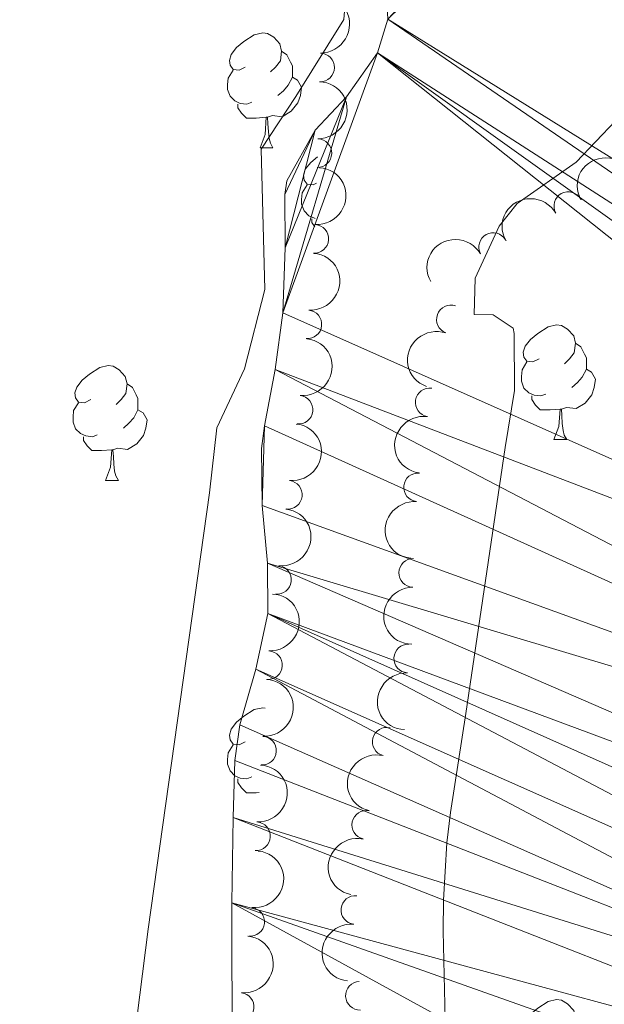
# Model space of a CAD drawing. Units: metres. Extents: x 634326 to 638838, y 711037 to 714095.
# Drawn here: x 635809 to 635860, y 711698 to 711784 of the extents above; entities that cross this region are included whole.
import ezdxf

# ---------------------------------------------------------------- set-up
doc = ezdxf.new("R2010")
doc.units = ezdxf.units.M
doc.header["$MEASUREMENT"] = 0
for name, color, linetype, lineweight in [('Carátula', 7, 'Continuous', 5), ('Elementos auxiliares', 7, 'Continuous', 5), ('Entidades rústicas y varios', 7, 'Continuous', 5), ('Hidrografía', 7, 'Continuous', 5), ('Relieve y altimetría', 7, 'Continuous', 5)]:
    doc.layers.add(name, color=color, linetype=linetype, lineweight=lineweight)

msp = doc.modelspace()

# ---------------------------------------------------------------- linework, layer by layer
at = {"layer": 'Carátula', "color": 7, "linetype": 'Continuous', "lineweight": 5}
msp.add_3dface([(634383.97, 711037.46), (638838.1100000001, 711125.1499999999), (638779.6499999999, 714094.5700000001), (634325.52, 714006.8800000001)], dxfattribs=at)
at = {"layer": 'Elementos auxiliares', "color": 250, "linetype": 'Continuous', "lineweight": 5}
msp.add_3dface([(635250.02, 711448.4199999999), (635205.06, 713761.77), (638625.47, 713829.1699999999), (638671.5800000001, 711515.78)], dxfattribs=at)
at = {"layer": 'Entidades rústicas y varios', "color": 92, "linetype": 'Continuous', "lineweight": 5}
for p, q in [((635830.02, 711772.51), (635831.1499999999, 711772.51)), ((635855.71, 711746.99), (635856.8400000001, 711746.99)), ((635816.52, 711743.4299999999), (635817.6399999999, 711743.4299999999))]:
    msp.add_line(p, q, dxfattribs=at)
at = {"layer": 'Entidades rústicas y varios', "color": 92, "linetype": 'Continuous', "lineweight": 5, "flags": 128}
for points in [[(635828.72, 711779.5700000001), (635828.19, 711779.31), (635827.6599999999, 711779.3600000001), (635827.3999999999, 711779.73), (635827.3400000001, 711780.1499999999), (635827.5, 711780.6699999999), (635827.98, 711781.27), (635828.6200000001, 711781.8), (635829.52, 711782.3900000001), (635830.26, 711782.55), (635830.69, 711782.49), (635831.22, 711782.1699999999), (635831.75, 711781.5900000001), (635831.9099999999, 711780.95), (635831.8, 711780.1000000001), (635831.3700000001, 711779.5700000001), (635830.95, 711779.1499999999)], [(635831.9099999999, 711780.95), (635832.3800000001, 711780.6300000001), (635832.7, 711779.99), (635832.8600000001, 711779.6699999999), (635832.8600000001, 711779.0900000001), (635832.8600000001, 711778.6699999999), (635832.49, 711777.98), (635832.0700000001, 711777.5), (635831.5900000001, 711777.0800000001)], [(635829.31, 711776.49), (635828.8800000001, 711776.3300000001), (635828.3, 711776.3900000001), (635827.8200000001, 711776.6000000001), (635827.3999999999, 711777.03), (635827.1799999999, 711777.6100000001), (635827.1799999999, 711778.03), (635827.24, 711778.6100000001), (635827.6599999999, 711779.31)], [(635832.8600000001, 711778.6699999999), (635833.31, 711778.4199999999), (635833.6599999999, 711777.81), (635833.55, 711777.0800000001), (635833.3400000001, 711776.44), (635832.75, 711775.7), (635831.96, 711775.22), (635831.1100000001, 711775.3300000001), (635830.6799999999, 711775.19)], [(635830.5700000001, 711775.19), (635829.6799999999, 711775.1100000001), (635828.8300000001, 711775.1100000001), (635828.4099999999, 711775.54), (635828.0900000001, 711776.01), (635828.0900000001, 711776.3300000001)], [(635830.02, 711772.51), (635830.46, 711773.6699999999), (635830.5700000001, 711775.19), (635830.6799999999, 711775.19), (635830.71, 711774.6100000001), (635830.75, 711773.9299999999), (635830.8200000001, 711773.31), (635830.9299999999, 711772.9099999999), (635831.1499999999, 711772.51)], [(635834.96, 711769.4099999999), (635834.6699999999, 711769.27), (635834.1399999999, 711769.3300000001), (635833.8700000001, 711769.69), (635833.8200000001, 711770.1200000001), (635833.98, 711770.6400000001), (635834.46, 711771.23), (635835.04, 711771.73)], [(635834.8500000001, 711766.3400000001), (635834.77, 711766.3500000001), (635834.3, 711766.5700000001), (635833.8700000001, 711766.99), (635833.6599999999, 711767.5700000001), (635833.6599999999, 711767.99), (635833.71, 711768.5800000001), (635834.1399999999, 711769.27)], [(635834.8200000001, 711765.6000000001), (635834.56, 711765.98), (635834.56, 711766.29)], [(635854.4099999999, 711754.05), (635853.8800000001, 711753.78), (635853.3500000001, 711753.8400000001), (635853.0900000001, 711754.21), (635853.03, 711754.6300000001), (635853.19, 711755.1499999999), (635853.6699999999, 711755.75), (635854.31, 711756.28), (635855.21, 711756.8600000001), (635855.95, 711757.02), (635856.3800000001, 711756.97), (635856.9099999999, 711756.6499999999), (635857.44, 711756.0700000001), (635857.6000000001, 711755.4299999999), (635857.49, 711754.5800000001), (635857.06, 711754.05), (635856.6399999999, 711753.6200000001)], [(635857.6000000001, 711755.4299999999), (635858.0700000001, 711755.1100000001), (635858.3899999999, 711754.47), (635858.55, 711754.1499999999), (635858.55, 711753.5700000001), (635858.55, 711753.1499999999), (635858.1799999999, 711752.46), (635857.76, 711751.98), (635857.28, 711751.56)], [(635855, 711750.97), (635854.5700000001, 711750.81), (635853.99, 711750.8700000001), (635853.51, 711751.0800000001), (635853.0900000001, 711751.5), (635852.8700000001, 711752.0900000001), (635852.8700000001, 711752.51), (635852.9299999999, 711753.0900000001), (635853.3500000001, 711753.78)], [(635815.22, 711750.49), (635814.69, 711750.22), (635814.1599999999, 711750.28), (635813.8899999999, 711750.6499999999), (635813.8400000001, 711751.0700000001), (635814, 711751.5900000001), (635814.48, 711752.19), (635815.1100000001, 711752.72), (635816.01, 711753.3), (635816.76, 711753.46), (635817.1799999999, 711753.4099999999), (635817.71, 711753.0900000001), (635818.24, 711752.51), (635818.3999999999, 711751.8700000001), (635818.29, 711751.02), (635817.8700000001, 711750.49), (635817.45, 711750.06)], [(635858.55, 711753.1499999999), (635859, 711752.8999999999), (635859.3500000001, 711752.28), (635859.24, 711751.56), (635859.03, 711750.9199999999), (635858.44, 711750.1799999999), (635857.6499999999, 711749.7), (635856.8, 711749.8), (635856.3700000001, 711749.6699999999)], [(635818.3999999999, 711751.8700000001), (635818.8800000001, 711751.55), (635819.19, 711750.9099999999), (635819.3500000001, 711750.5900000001), (635819.3500000001, 711750.01), (635819.3500000001, 711749.5900000001), (635818.98, 711748.8999999999), (635818.56, 711748.4199999999), (635818.0800000001, 711748)], [(635856.26, 711749.6699999999), (635855.3700000001, 711749.5900000001), (635854.52, 711749.5900000001), (635854.1000000001, 711750.02), (635853.78, 711750.49), (635853.78, 711750.81)], [(635815.8, 711747.4099999999), (635815.3800000001, 711747.25), (635814.79, 711747.31), (635814.3200000001, 711747.52), (635813.8899999999, 711747.94), (635813.6799999999, 711748.53), (635813.6799999999, 711748.95), (635813.73, 711749.53), (635814.1599999999, 711750.22)], [(635819.3500000001, 711749.5900000001), (635819.81, 711749.3400000001), (635820.1499999999, 711748.72), (635820.04, 711748), (635819.8300000001, 711747.3600000001), (635819.25, 711746.6200000001), (635818.45, 711746.1400000001), (635817.6000000001, 711746.24), (635817.1699999999, 711746.1100000001)], [(635855.71, 711746.99), (635856.1499999999, 711748.1499999999), (635856.26, 711749.6699999999), (635856.3700000001, 711749.6699999999), (635856.3999999999, 711749.0900000001), (635856.44, 711748.3999999999), (635856.51, 711747.79), (635856.6200000001, 711747.3900000001), (635856.8400000001, 711746.99)], [(635817.06, 711746.1100000001), (635816.1699999999, 711746.03), (635815.3300000001, 711746.03), (635814.8999999999, 711746.46), (635814.5800000001, 711746.9299999999), (635814.5800000001, 711747.25)], [(635816.52, 711743.4299999999), (635816.95, 711744.5900000001), (635817.06, 711746.1100000001), (635817.1699999999, 711746.1100000001), (635817.21, 711745.53), (635817.24, 711744.8400000001), (635817.31, 711744.23), (635817.4299999999, 711743.8300000001), (635817.6399999999, 711743.4299999999)], [(635828.72, 711720.5800000001), (635828.19, 711720.31), (635827.6599999999, 711720.3700000001), (635827.3999999999, 711720.74), (635827.3400000001, 711721.1599999999), (635827.5, 711721.6799999999), (635827.98, 711722.28), (635828.6200000001, 711722.81), (635829.52, 711723.3900000001), (635830.26, 711723.55), (635830.48, 711723.52)], [(635829.31, 711717.5), (635828.8800000001, 711717.3400000001), (635828.3, 711717.3999999999), (635827.8200000001, 711717.6100000001), (635827.3999999999, 711718.03), (635827.1799999999, 711718.6200000001), (635827.1799999999, 711719.04), (635827.24, 711719.6200000001), (635827.6599999999, 711720.31)], [(635829.96, 711716.1499999999), (635829.6799999999, 711716.1200000001), (635828.8300000001, 711716.1200000001), (635828.4099999999, 711716.55), (635828.0900000001, 711717.02), (635828.0900000001, 711717.3400000001)], [(635854.4099999999, 711695.05), (635853.8800000001, 711694.79), (635853.3500000001, 711694.8500000001), (635853.0900000001, 711695.21), (635853.03, 711695.6400000001), (635853.19, 711696.1599999999), (635853.6699999999, 711696.75), (635854.31, 711697.29), (635855.21, 711697.8700000001), (635855.95, 711698.03), (635856.3800000001, 711697.97), (635856.9099999999, 711697.6599999999), (635857.44, 711697.0700000001), (635857.6000000001, 711696.4299999999), (635857.49, 711695.5900000001), (635857.06, 711695.05), (635856.6399999999, 711694.6300000001)]]:
    msp.add_lwpolyline(points, dxfattribs=at)
at = {"layer": 'Entidades rústicas y varios', "color": 250, "linetype": 'Continuous', "lineweight": 5}
msp.add_polyline3d([(635846.22, 711696.3300000001, 379.84), (635846.04, 711704.02, 379.84), (635846.05, 711706.74, 379.84), (635846.3500000001, 711711.73, 379.84), (635846.6799999999, 711714.3800000001, 379.84), (635848.02, 711723.04, 379.84), (635851.45, 711746.3, 379.84), (635852.27, 711751.29, 379.84), (635852.25, 711756.28, 379.84), (635852.1599999999, 711756.75, 379.84), (635850.3899999999, 711757.9099999999, 379.84), (635848.74, 711757.94, 379.84), (635848.8400000001, 711761.1200000001, 380.18), (635850.94, 711765.6599999999, 380.21), (635852.51, 711767.6300000001, 380.21), (635857.6499999999, 711771.26, 380.21), (635861.1000000001, 711774.8600000001, 380.18)], dxfattribs=at)
at = {"layer": 'Entidades rústicas y varios', "color": 92, "linetype": 'Continuous', "lineweight": 5, "extrusion": (-0.1567106994482828, 0.1628278185520774, 0.9741297953476229)}
msp.add_arc((-951707.8308808077, -69982.42839213944, 16639.16664511921), 2.516055640060342, 45.36446333574663, 225.9090503451192, dxfattribs=at)
at = {"layer": 'Entidades rústicas y varios', "color": 92, "linetype": 'Continuous', "lineweight": 5}
for centre, radius, start, end in [((635835.2732999665, 711779.5344350312, 393.8479945828686), 1.250091938746998, 269.2563474952188, 88.46990191421429), ((635835.0360866245, 711772.0395854327, 393.95), 1.250091938746999, 268.8781777066371, 88.0917321256325), ((635856.9685113782, 711767.4086739176, 392.7826718190224), 1.250091938746999, 29.51120015644054, 208.724754575436), ((635834.7657566487, 711764.5454409907, 393.9298309219738), 1.250091938746998, 266.3084614563875, 85.52201587538292), ((635850.3993620151, 711763.8352278469, 392.2110427213424), 1.250091938746999, 29.51120015644054, 208.724754575436), ((635834.1606027298, 711757.0711651396, 393.82), 1.250091938746998, 265.2288529330882, 84.44240735208365), ((635846.7018039797, 711757.4999945753, 392.1263947089279), 1.250091938746999, 70.5813305194717, 249.7948849384672), ((635844.850024428, 711750.2505470151, 391.9430940116066), 1.250091938746998, 81.86793239381286, 261.0814868128083), ((635833.388946715, 711749.612025982, 393.7822725093765), 1.250091938746998, 263.8161579353863, 83.02971235438174), ((635832.4555849498, 711742.171498012, 393.6504417515874), 1.250091938746998, 263.8161579353863, 83.02971235438174), ((635843.8343924102, 711742.8242427504, 391.83), 1.250091938746998, 84.77298943287263, 263.9865438518681), ((635843.4109994103, 711735.3431838059, 391.83), 1.250091938746999, 89.33250016511245, 268.5460545841078), ((635831.5100356631, 711734.7322326307, 393.57), 1.250091938746999, 263.3970937876455, 82.6106482066409), ((635842.9765823174, 711727.8554998988, 391.83), 1.250091938746998, 87.45713495074385, 266.6706893697393), ((635830.7229579662, 711727.2764808512, 393.6357564222694), 1.250091938746999, 266.9542985978422, 86.16785301683763), ((635830.1982913264, 711719.7956570573, 393.7453022042257), 1.250091938746999, 266.9542985978422, 86.16785301683763), ((635841.0957309208, 711720.5849894099, 391.83), 1.250091938746999, 76.0904795377216, 255.304033956717), ((635839.3055264323, 711713.3033532477, 391.83), 1.250091938746999, 77.90461045603232, 257.1181648750277), ((635829.6736246864, 711712.3148332634, 393.8548479861819), 1.250091938746999, 266.9542985978422, 86.16785301683763), ((635838.3505463607, 711705.870710827, 391.83), 1.250091938746999, 84.26815536936907, 263.4817097883645), ((635829.1627485082, 711704.8336030277, 393.9470395263218), 1.250091938746999, 263.9577467362474, 83.17130115524283), ((635838.751527963, 711698.3703654085, 391.83), 1.250091938746999, 92.77783279202662, 271.991387211022), ((635828.2476392873, 711697.3896748, 393.9245084280765), 1.250091938746999, 263.9577467362474, 83.17130115524283)]:
    msp.add_arc(centre, radius, start, end, dxfattribs=at)
at = {"layer": 'Entidades rústicas y varios', "color": 92, "linetype": 'Continuous', "lineweight": 5, "extrusion": (-0.1556325800422438, 0.1638586032083539, 0.974129795347623)}
msp.add_arc((-951207.0132679809, -76094.74237487506, 18057.27260410941), 2.516055640060343, 45.36446333574663, 225.9090503451192, dxfattribs=at)
at = {"layer": 'Entidades rústicas y varios', "color": 92, "linetype": 'Continuous', "lineweight": 5, "extrusion": (-0.06169126563968629, -0.2174059096707629, 0.974129795347623)}
for centre in [(417408.5106330866, 836198.5187283431, -193587.0770034001), (417403.1664785571, 836193.2938834506, -193586.451696904), (417397.8223240279, 836188.0690385578, -193585.8263904079)]:
    msp.add_arc(centre, 2.516055640060342, 45.36446333574665, 225.9090503451193, dxfattribs=at)
at = {"layer": 'Entidades rústicas y varios', "color": 92, "linetype": 'Continuous', "lineweight": 5, "extrusion": (-0.1481294806526094, 0.1706716109304253, 0.9741297953476231)}
msp.add_arc((-946739.0857917698, -117556.7298196685, 27676.05583616385), 2.516055640060342, 45.36446333574663, 225.9090503451192, dxfattribs=at)
at = {"layer": 'Entidades rústicas y varios', "color": 92, "linetype": 'Continuous', "lineweight": 5, "extrusion": (-0.144887457222884, 0.1734323111634196, 0.974129795347623)}
msp.add_arc((-944290.3143344208, -134907.2243717539, 31701.09999932068), 2.516055640060342, 45.36446333574664, 225.9090503451193, dxfattribs=at)
at = {"layer": 'Entidades rústicas y varios', "color": 92, "linetype": 'Continuous', "lineweight": 5, "extrusion": (0.09632242090165491, -0.2044336886318951, 0.9741297953476231)}
msp.add_arc((878564.3104550838, 363293.8083038229, -83878.74638117029), 2.516055640060342, 45.36446333574665, 225.9090503451193, dxfattribs=at)
at = {"layer": 'Entidades rústicas y varios', "color": 92, "linetype": 'Continuous', "lineweight": 5, "extrusion": (-0.1405676740829941, 0.1769516058669585, 0.974129795347623)}
for centre in [(-940581.5828091649, -157538.8837808767, 36951.40038858236), (-940576.2238924657, -157533.8038345902, 36950.08655543292)]:
    msp.add_arc(centre, 2.516055640060343, 45.36446333574664, 225.9090503451193, dxfattribs=at)
at = {"layer": 'Entidades rústicas y varios', "color": 92, "linetype": 'Continuous', "lineweight": 5, "extrusion": (0.1344707024267481, -0.1816281145771634, 0.9741297953476229)}
msp.add_arc((934541.1552902245, 188762.9365372332, -43389.35988408892), 2.516055640060343, 45.36446333574663, 225.9090503451193, dxfattribs=at)
at = {"layer": 'Entidades rústicas y varios', "color": 92, "linetype": 'Continuous', "lineweight": 5, "extrusion": (-0.1392696930395584, 0.1779749825584074, 0.974129795347623)}
msp.add_arc((-939362.2896980369, -164225.8365762618, 38502.49470074102), 2.516055640060342, 45.36446333574664, 225.9090503451193, dxfattribs=at)
at = {"layer": 'Entidades rústicas y varios', "color": 92, "linetype": 'Continuous', "lineweight": 5, "extrusion": (0.1435030031035215, -0.1745795804676737, 0.9741297953476229)}
msp.add_arc((943150.9680890663, 142377.0900243889, -32628.38152987992), 2.516055640060342, 45.36446333574663, 225.9090503451193, dxfattribs=at)
at = {"layer": 'Entidades rústicas y varios', "color": 92, "linetype": 'Continuous', "lineweight": 5, "extrusion": (0.1569269778336072, -0.1626193882783008, 0.974129795347623)}
msp.add_arc((951772.4418093918, 68885.92126045754, -15579.09887391968), 2.516055640060342, 45.36446333574663, 225.9090503451193, dxfattribs=at)
at = {"layer": 'Entidades rústicas y varios', "color": 92, "linetype": 'Continuous', "lineweight": 5, "extrusion": (-0.1500438372841759, 0.1689910906202988, 0.974129795347623)}
for centre in [(-948012.4329231821, -107129.4874406768, 25256.72856919073), (-948007.0737501797, -107124.3527015004, 25255.64981142513), (-948001.7145771773, -107119.2179623239, 25254.57105365954)]:
    msp.add_arc(centre, 2.516055640060341, 45.36446333574665, 225.9090503451193, dxfattribs=at)
at = {"layer": 'Entidades rústicas y varios', "color": 92, "linetype": 'Continuous', "lineweight": 5, "extrusion": (0.1515211311870493, -0.1676677924343113, 0.974129795347623)}
msp.add_arc((948946.0021657528, 99185.428280956, -22608.30888945372), 2.516055640060342, 45.36446333574665, 225.9090503451193, dxfattribs=at)
at = {"layer": 'Entidades rústicas y varios', "color": 92, "linetype": 'Continuous', "lineweight": 5, "extrusion": (0.1155040904378001, -0.1942419802929704, 0.9741297953476231)}
msp.add_arc((910278.120752434, 279423.4310374561, -64421.88603111243), 2.516055640060343, 45.36446333574664, 225.9090503451193, dxfattribs=at)
at = {"layer": 'Entidades rústicas y varios', "color": 92, "linetype": 'Continuous', "lineweight": 5, "extrusion": (0.1215953681602654, -0.1904880790442483, 0.9741297953476229)}
msp.add_arc((918894.3563544193, 251206.8812765605, -57875.90315261486), 2.516055640060342, 45.36446333574664, 225.9090503451193, dxfattribs=at)
at = {"layer": 'Entidades rústicas y varios', "color": 92, "linetype": 'Continuous', "lineweight": 5, "extrusion": (-0.1410045256031582, 0.1766036963809834, 0.974129795347623)}
for centre in [(-940947.3352040147, -155242.6300229123, 36418.85954690892), (-940941.9754834478, -155237.5246095876, 36417.65200799577)]:
    msp.add_arc(centre, 2.516055640060342, 45.36446333574665, 225.9090503451193, dxfattribs=at)
at = {"layer": 'Entidades rústicas y varios', "color": 92, "linetype": 'Continuous', "lineweight": 5, "extrusion": (0.1419592291067465, -0.1758371948349282, 0.974129795347623)}
msp.add_arc((941799.8689553147, 150441.9659586551, -34499.35938614768), 2.516055640060342, 45.36446333574665, 225.9090503451193, dxfattribs=at)
at = {"layer": 'Hidrografía', "color": 142, "linetype": 'Continuous', "lineweight": 15}
for points in [[(635841.1799999999, 711783.76, 380.12), (635840.28, 711780.8, 380.13), (635837.5700000001, 711776.95, 380.13), (635834.8500000001, 711774.04, 380.13), (635832.3800000001, 711769.6100000001, 380.08), (635832.2, 711768.4199999999, 380.07), (635832.21, 711763.75, 380.07), (635832.02, 711758.0700000001, 380.04), (635831.3500000001, 711753.1200000001, 380.04), (635830.4099999999, 711748.2, 380.04), (635830.1599999999, 711746.21, 380.04), (635830.21, 711741.22, 380.04), (635830.6799999999, 711736.2, 380.04), (635830.7, 711731.79, 380.04), (635829.6499999999, 711726.9099999999, 380.04), (635828.27, 711722.0700000001, 380.04), (635827.8300000001, 711718.94, 380.04), (635827.6599999999, 711713.94, 380.03), (635827.56, 711706.5, 380.01), (635827.6200000001, 711679.1400000001, 379.84)], [(635848.8400000001, 711761.1200000001, 380.18), (635850.94, 711765.6599999999, 380.21), (635852.51, 711767.6300000001, 380.21), (635857.6499999999, 711771.26, 380.21), (635861.1000000001, 711774.8600000001, 380.18)], [(635846.22, 711696.3300000001, 379.84), (635846.04, 711704.02, 379.84), (635846.05, 711706.74, 379.84), (635846.3500000001, 711711.73, 379.84), (635846.6799999999, 711714.3800000001, 379.84), (635848.02, 711723.04, 379.84), (635851.45, 711746.3, 379.84), (635852.27, 711751.29, 379.84), (635852.25, 711756.28, 379.84), (635852.1599999999, 711756.75, 379.84), (635850.3899999999, 711757.9099999999, 379.84), (635848.74, 711757.94, 379.84), (635848.8400000001, 711761.1200000001, 380.18)]]:
    msp.add_polyline3d(points, dxfattribs=at)
at = {"layer": 'Relieve y altimetría', "color": 30, "linetype": 'Continuous', "lineweight": 5, "elevation": 380, "flags": 128}
msp.add_lwpolyline([(635806.6599999999, 711650.5700000001), (635810.3999999999, 711658.48), (635811.81, 711663.55), (635814.1699999999, 711671.81), (635817.1000000001, 711679.3999999999), (635820.25, 711704.19), (635825.6100000001, 711742.3500000001), (635826.26, 711748.03), (635828.6699999999, 711753.1799999999), (635830.4299999999, 711760.1200000001), (635830.1100000001, 711772.3900000001), (635833.1499999999, 711776.99), (635837.3400000001, 711783.72), (635837.8, 711789.6499999999), (635837.54, 711798.31), (635834.0700000001, 711808.03), (635834.71, 711815.1499999999), (635837.1799999999, 711820.4199999999), (635842.04, 711820.25), (635847.96, 711816.49), (635874.03, 711799.6499999999), (635931.44, 711764.73), (635986.1000000001, 711728.8600000001)], dxfattribs=at)

# ---------------------------------------------------------------- meshes
at = {"layer": 'Hidrografía', "color": 154, "linetype": 'Continuous', "lineweight": 15}
mesh = msp.add_polyface(dxfattribs=at)
corners = [(635852.97, 711833.0700000001, 381.6899999999985), (635860.98, 711844.1400000004, 382.0500000000017), (635865.98, 711844.06, 382.0899999999986), (635852.0400000003, 711844.0400000003, 382.0300000000006), (635870.98, 711843.6600000001, 382.1300000000013), (635851.1599999999, 711834.4400000002, 383.9200000000018), (635846.1699999997, 711838.4400000002, 384.4799999999999), (635847.05, 711843.8, 382.0300000000002), (635841.1699999999, 711843.1100000001, 387.4599999999994), (635842.1399999999, 711837.5200000003, 384.4799999999997), (635872.7799999998, 711843.1700000002, 382.1300000000006), (635877.3700000001, 711841.1200000001, 382.1299999999989), (635880.78, 711840.25, 382.1399999999986), (635839.9099999999, 711792.8800000001, 380.0500000000011), (635885.72, 711839.54, 382.1599999999971), (635840.9299999999, 711788.78, 380.0699999999994), (635840.28, 711780.8, 380.1300000000001), (635919.19, 711724.4299999999, 379.6899999999989), (635915.6099999999, 711720.9000000001, 379.6299999999999), (635923.01, 711727.6300000001, 379.7399999999993), (635832.02, 711758.0700000001, 380.0399999999989), (635831.3499999999, 711753.1200000001, 380.0399999999985), (635908.3400000001, 711712.9200000002, 379.4900000000014), (635830.4099999999, 711748.2, 380.0399999999991), (635830.6799999999, 711736.2, 380.0399999999987), (635830.21, 711741.22, 380.0399999999989), (635901.71, 711705.3800000004, 379.3000000000005), (635830.7, 711731.79, 380.0399999999991), (635895.3899999997, 711697.71, 379.0999999999998), (635829.6499999999, 711726.9099999999, 380.0399999999983), (635941.4300000002, 711731.1599999999, 379.9100000000003), (635961.5, 711731.1700000002, 379.88), (635947.97, 711729.6499999999, 379.9100000000014), (635952.1099999999, 711845.79, 381.9699999999999), (635952.8300000001, 711728.23, 379.9099999999996), (635957.7800000003, 711728.78, 379.9100000000006), (635958.98, 711729.1100000001, 379.9099999999992), (635962.0700000001, 711846.7200000002, 381.9899999999992), (636017.3200000001, 711753.7700000003, 381.1999999999986), (635935.8999999999, 711732.44, 379.8199999999981), (635934.19, 711843.6599999999, 381.9999999999998), (635930.8899999999, 711732.1699999999, 379.8199999999993), (635898.44, 711839.5800000001, 382.1899999999977), (635927.19, 711730.3800000004, 379.7899999999997), (635903.44, 711839.8999999999, 382.1899999999987), (635841.1799999999, 711783.76, 380.1200000000003), (635893.4300000002, 711839.4500000002, 382.1800000000006), (635838.4499999997, 711797.6799999999, 380.0400000000002), (635843.8999999999, 711824.7200000002, 381.0700000000001), (635840.45, 711821.21, 380.5999999999996), (635836.47, 711802.8200000001, 380.0699999999993), (635836.0799999998, 711809.9299999999, 380.1699999999976), (635836.0799999998, 711804.5200000003, 380.0899999999992), (635839.0900000001, 711819.47, 380.4399999999977), (635836.94, 711814.8600000003, 380.2700000000008), (635837.5700000001, 711776.9500000002, 380.1300000000011), (635832.21, 711763.75, 380.0699999999998), (635834.8500000001, 711774.0400000003, 380.1300000000003), (635832.2, 711768.4199999997, 380.0699999999989), (635832.3800000001, 711769.6100000001, 380.0800000000001), (635908.4099999999, 711840.4100000001, 382.1899999999998), (635830.1599999999, 711746.21, 380.0399999999983), (635991.3, 711722.3900000001, 379.9099999999991), (635962.47, 711726.8900000001, 379.8799999999997), (635992.1599999999, 711723.2, 379.9099999999988), (635979.4299999999, 711714.7, 379.9100000000003), (635971.0700000001, 711715.78, 379.9100000000015), (635962.6499999999, 711721.9099999999, 379.8799999999987)]
mesh.append_faces([[corners[k] for k in face] for face in [(8, 6, 9), (35, 31, 36), (51, 50, 52), (53, 51, 54), (57, 58, 59), (23, 25, 61)]], dxfattribs={"vtx0": -1, "color": 154})
mesh.append_faces([[corners[k] for k in face] for face in [(1, 0, 3), (5, 3, 0), (7, 6, 8), (14, 13, 12), (13, 14, 15), (17, 16, 19), (20, 18, 21), (21, 22, 23), (24, 26, 27), (27, 28, 29), (30, 31, 32), (32, 31, 34), (15, 46, 45), (46, 15, 14), (0, 47, 48), (49, 51, 53), (16, 20, 55), (40, 41, 60), (45, 19, 16), (31, 62, 63), (62, 31, 64), (63, 66, 67)]], dxfattribs={"vtx0": -1, "vtx1": -1, "color": 154})
mesh.append_faces([[corners[k] for k in face] for face in [(0, 12, 13), (16, 18, 20), (31, 30, 33), (37, 38, 31), (42, 43, 45), (49, 50, 51), (23, 22, 25), (63, 62, 65), (66, 63, 65)]], dxfattribs={"vtx0": -1, "vtx1": -1, "vtx2": -1, "color": 154})
mesh.append_faces([[corners[k] for k in face] for face in [(0, 1, 2), (0, 2, 4), (3, 5, 6), (6, 7, 3), (0, 4, 10), (0, 10, 11), (0, 11, 12), (16, 17, 18), (21, 18, 22), (22, 24, 25), (31, 35, 34), (31, 33, 37), (33, 30, 39), (39, 40, 33), (40, 39, 41), (42, 41, 43), (41, 42, 44), (0, 13, 47), (49, 47, 50), (47, 49, 48), (45, 46, 42), (55, 20, 56), (57, 56, 58), (56, 57, 55), (41, 44, 60), (45, 43, 19)]], dxfattribs={"vtx0": -1, "vtx2": -1, "color": 154})
mesh = msp.add_polyface(dxfattribs=at)
corners = [(635830.6799999999, 711736.2, 380.0399999999987), (635908.3400000001, 711712.9200000002, 379.4900000000014), (635901.71, 711705.3800000004, 379.3000000000005), (635830.7, 711731.79, 380.0399999999991), (635898.51, 711701.5700000001, 379.1899999999983), (635895.3899999997, 711697.71, 379.0999999999998), (635829.6499999999, 711726.9099999999, 380.0399999999983), (635892.3700000001, 711693.76, 379.0199999999989), (635828.27, 711722.0700000001, 380.0399999999976), (635827.8300000001, 711718.94, 380.0399999999981), (635827.6599999999, 711713.94, 380.0299999999993), (635889.47, 711689.71, 378.9499999999997), (635827.5599999998, 711706.5, 380.0099999999983), (635886.6899999997, 711685.5300000003, 378.9199999999998), (635881.31, 711677.0000000002, 378.8900000000005), (635827.6200000003, 711679.1400000004, 379.8400000000005), (635876.1499999999, 711668.4200000002, 378.8800000000006), (635873.6799999999, 711664.0800000001, 378.8799999999987), (635871.3200000001, 711659.6799999999, 378.8800000000002), (635827.6000000001, 711664.23, 379.6699999999993), (635869.0800000001, 711655.2200000002, 378.8800000000014), (635866.98, 711650.69, 378.8899999999999), (635826.9499999997, 711659.28, 379.5499999999981), (635825.3500000001, 711654.49, 379.4200000000001), (635823.0700000001, 711649.47, 379.3499999999984), (635848.8300000001, 711609.55, 378.9199999999998), (635820.77, 711645.01, 379.3000000000004), (635816.1100000001, 711636.21, 379.2200000000001), (635813.97, 711631.7100000002, 379.2000000000012), (635809.7, 711621.53, 379.1799999999985), (635805.9699999997, 711612.26, 379.1599999999985), (635839.6300000001, 711588.9400000002, 378.8600000000016), (635803, 711604.5400000003, 379.1400000000021), (635801.3300000001, 711599.8200000001, 379.1099999999988), (635837.47, 711583.98, 378.8599999999981), (635835.5700000001, 711579.3500000001, 378.8599999999985), (635795.3299999998, 711580.73, 378.9999999999974), (635833.81, 711574.6799999997, 378.8599999999974), (635832.1399999999, 711569.9600000002, 378.8599999999991), (635793.69, 711576.0099999998, 378.9699999999975), (635825.8300000001, 711550.97, 378.8599999999985), (635791.6799999999, 711570.8999999999, 378.9499999999992), (635789.6799999999, 711566.3100000003, 378.9400000000003), (635823.1699999999, 711543.4200000002, 378.8599999999993), (635782.21, 711549.8300000001, 378.949999999999), (635819.97, 711533.9099999999, 378.8600000000002), (635818.1599999999, 711529.25, 378.8599999999975), (635778.3500000001, 711540.6000000003, 378.8999999999995), (635816.01, 711524.75, 378.8600000000005), (635776.3200000001, 711536.03, 378.8899999999996), (635803.9099999999, 711502.3300000001, 378.8900000000004), (635762.52, 711507.6000000001, 378.9200000000013), (635789.5800000001, 711483.51, 378.7100000000007), (635785.1399999997, 711471.96, 378.7999999999992), (635745.6000000001, 711470.4300000002, 379.0100000000008), (635782.23, 711466.7200000002, 378.8000000000001), (635772.6599999999, 711458.71, 394.1299999999996), (635745.69, 711458.1800000002, 393.97), (635742.1399999999, 711460.3600000001, 378.9199999999987), (635779.6799999999, 711461.8500000003, 378.8000000000021), (635778.21, 711458.8200000003, 378.7999999999993), (635741.47, 711458.1000000001, 378.8799999999972), (635962.6499999999, 711721.9099999999, 379.8799999999987), (635971.0700000001, 711715.78, 379.9100000000015), (635967.4000000001, 711715.4100000001, 379.9100000000003), (635979.4299999999, 711714.7, 379.9100000000003), (635975.06, 711713.54, 379.909999999999), (635972.4000000001, 711714.1200000003, 379.9100000000017), (635963.69, 711717.1300000001, 379.880000000001)]
mesh.append_faces([[corners[k] for k in face] for face in [(56, 59, 60), (58, 57, 61), (63, 66, 67), (62, 64, 68)]], dxfattribs={"vtx0": -1, "color": 154})
mesh.append_faces([[corners[k] for k in face] for face in [(6, 7, 8), (8, 7, 9), (9, 7, 10), (10, 11, 12), (12, 14, 15), (15, 18, 19), (19, 21, 22), (22, 21, 23), (23, 21, 24), (24, 25, 26), (26, 25, 27), (27, 25, 28), (28, 25, 29), (29, 25, 30), (30, 31, 32), (32, 31, 33), (33, 35, 36), (36, 38, 39), (39, 40, 41), (41, 40, 42), (42, 43, 44), (44, 46, 47), (47, 48, 49), (49, 50, 51), (51, 53, 54), (57, 54, 56), (54, 57, 58)]], dxfattribs={"vtx0": -1, "vtx1": -1, "color": 154})
mesh.append_faces([[corners[k] for k in face] for face in [(54, 55, 56)]], dxfattribs={"vtx0": -1, "vtx1": -1, "vtx2": -1, "color": 154})
mesh.append_faces([[corners[k] for k in face] for face in [(0, 1, 2), (3, 2, 4), (3, 4, 5), (6, 5, 7), (10, 7, 11), (12, 11, 13), (12, 13, 14), (15, 14, 16), (15, 16, 17), (15, 17, 18), (19, 18, 20), (19, 20, 21), (24, 21, 25), (30, 25, 31), (33, 31, 34), (33, 34, 35), (36, 35, 37), (36, 37, 38), (39, 38, 40), (42, 40, 43), (44, 43, 45), (44, 45, 46), (47, 46, 48), (49, 48, 50), (51, 50, 52), (51, 52, 53), (54, 53, 55), (56, 55, 59), (62, 63, 64), (63, 65, 66)]], dxfattribs={"vtx0": -1, "vtx2": -1, "color": 154})

doc.saveas('drawing.dxf')
